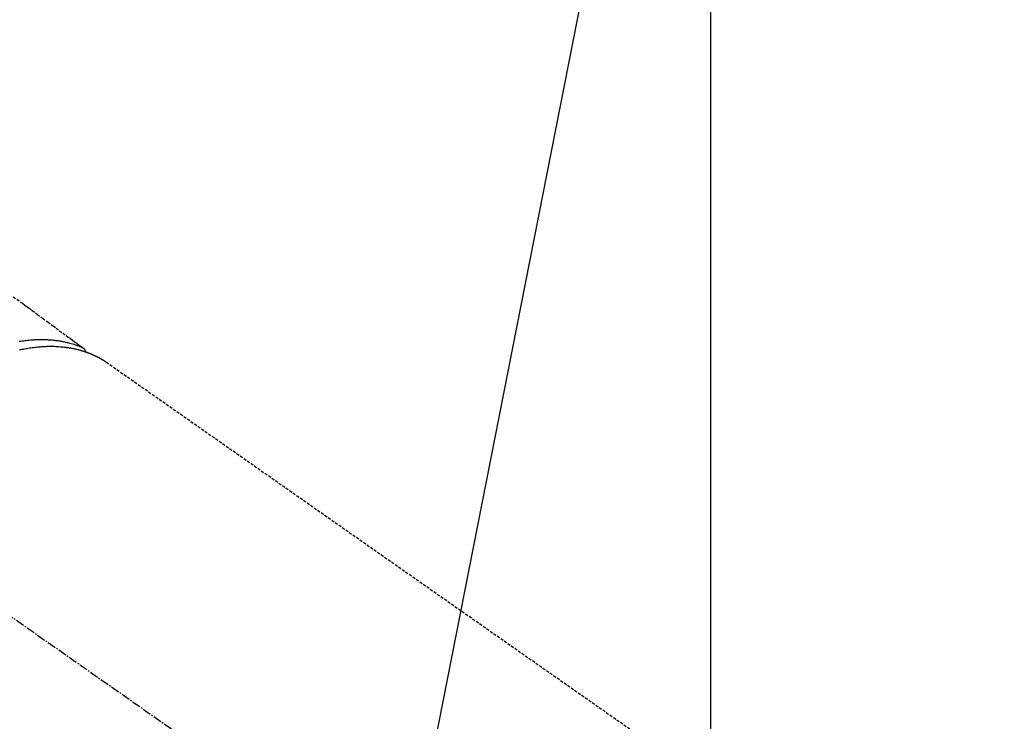
# Model space of a CAD drawing. Units: inches. Extents: x 0 to 26473, y -25 to 8845.
# Drawn here: x 15927 to 16013, y 6820 to 6881 of the extents above; entities that cross this region are included whole.
import ezdxf

# ---------------------------------------------------------------- set-up
doc = ezdxf.new("R2010")
doc.units = ezdxf.units.IN
doc.header["$MEASUREMENT"] = 0
doc.linetypes.add('CENTER2', pattern=[1.125, 0.75, -0.125, 0.125, -0.125])
doc.linetypes.add('HIDDEN', pattern=[0.375, 0.25, -0.125])
doc.layers.get('DEFPOINTS').update_dxf_attribs({"color": 146})
for name, color, linetype in [('150-機器', 8, 'Continuous'), ('160-文字', 254, 'Continuous'), ('166-寸法B', 11, 'Continuous')]:
    doc.layers.add(name, color=color, linetype=linetype)
doc.styles.add('KH001', font='txt')
doc.dimstyles.new('KH1xx015', dxfattribs={"dimscale": 10, "dimtxt": 3.8, "dimasz": 0.8, "dimexe": 0.3, "dimexo": 1.2, "dimgap": 0.5, "dimtad": 3, "dimdec": 1, "dimdsep": 46, "dimlunit": 6, "dimtxsty": 'KH001', "dimblk": 'DOT', "dimcen": 1, "dimdle": 1, "dimclrd": 256, "dimclre": 256, "dimclrt": 256, "dimadec": 0, "dimazin": 0, "dimtfac": 1, "dimtdec": 1, "dimtix": 1, "dimtmove": 2, "dimatfit": 3, "dimldrblk": 'CLOSEDBLANK', "dimfxl": 1, "dimtolj": 1, "dimtzin": 0, "dimlwd": -1, "dimlwe": -1, "dimarcsym": 0})
doc.dimstyles.new('KH1xx030', dxfattribs={"dimscale": 30, "dimtxt": 2, "dimasz": 0.6, "dimexe": 0.3, "dimexo": 1.2, "dimgap": 0.5, "dimtad": 3, "dimdec": 1, "dimdsep": 46, "dimlunit": 6, "dimtxsty": 'KH001', "dimblk": 'DOT', "dimcen": 1, "dimdle": 1, "dimclrd": 256, "dimclre": 256, "dimclrt": 256, "dimadec": 0, "dimazin": 0, "dimtfac": 1, "dimtdec": 1, "dimtix": 1, "dimtmove": 2, "dimatfit": 3, "dimldrblk": 'CLOSEDBLANK', "dimfxl": 1, "dimtolj": 1, "dimtzin": 0, "dimlwd": -1, "dimlwe": -1, "dimarcsym": 0})

# ---------------------------------------------------------------- blocks, each defined once
blk = doc.blocks.new('_ClosedBlank')
at = {"color": 0, "linetype": 'ByBlock', "lineweight": -2}
for p, q in [((-1, 0.1667), (0, 0)), ((-1, 0.1667), (-1, -0.1667)), ((0, 0), (-1, -0.1667))]:
    blk.add_line(p, q, dxfattribs=at)
blk = doc.blocks.new('_Dot')
at = {"color": 0, "linetype": 'ByBlock', "lineweight": -2}
blk.add_line((-0.5, 0), (-1, 0), dxfattribs=at)
at = {"color": 0, "linetype": 'ByBlock', "const_width": 0.5}
blk.add_lwpolyline([(-0.25, 0, 1), (0.25, 0, 1)], format="xyb", close=True, dxfattribs=at)
blk = doc.blocks.new('*D867')
at = {"layer": 'DEFPOINTS'}
for p, q in [((15986.992, 6927.942), (15986.992, 6684.053)), ((16106.992, 6872.942), (16106.992, 6684.053)), ((16098.992, 6687.053), (15994.992, 6687.053))]:
    blk.add_line(p, q, dxfattribs=at)
at = {"layer": 'DEFPOINTS', "color": 0}
for p in [(15986.992, 6939.942), (16106.992, 6884.942), (15986.992, 6687.053)]:
    blk.add_point(p, dxfattribs=at)
at = {"layer": 'DEFPOINTS', "linetype": 'ByBlock', "xscale": 8, "yscale": 8, "zscale": 8, "rotation": 180}
blk.add_blockref('_Dot', (15986.992, 6687.053), dxfattribs=at)
at = {"layer": 'DEFPOINTS', "linetype": 'ByBlock', "xscale": 8, "yscale": 8, "zscale": 8}
blk.add_blockref('_Dot', (16106.992, 6687.053), dxfattribs=at)
at = {"layer": 'DEFPOINTS', "insert": (16046.992, 6711.053), "char_height": 38, "attachment_point": 5, "style": 'KH001'}
blk.add_mtext('\\A1;120', dxfattribs=at)
blk = doc.blocks.new('F402_H')
at = {"layer": '150-機器', "color": 13, "linetype": 'CENTER2'}
blk.add_line((0, 0), (-244.018, -170.863), dxfattribs=at)
at = {"layer": '150-機器', "color": 13, "linetype": 'HIDDEN'}
blk.add_line((-167.274, -89.124), (-227.617, -131.376), dxfattribs=at)
for points in [[(-159.145, -83.418), (-159.946, -83.992), (-160.158, -84.147), (-160.369, -84.302), (-160.58, -84.457), (-160.79, -84.613), (-161.247, -84.949), (-161.703, -85.284), (-162.16, -85.619), (-162.617, -85.955), (-162.904, -86.166), (-163.191, -86.377), (-163.479, -86.589), (-163.766, -86.8), (-163.949, -86.934), (-164.131, -87.068), (-164.314, -87.202), (-164.497, -87.337), (-164.561, -87.384), (-164.625, -87.431), (-164.689, -87.478), (-164.753, -87.525), (-164.827, -87.579), (-164.9, -87.633), (-164.974, -87.687), (-165.047, -87.741), (-165.085, -87.769), (-165.122, -87.796), (-165.159, -87.824), (-165.196, -87.851), (-165.213, -87.863), (-165.23, -87.876), (-165.247, -87.888), (-165.263, -87.9), (-165.276, -87.91), (-165.289, -87.92), (-165.302, -87.93), (-165.314, -87.94), (-165.322, -87.947), (-165.33, -87.955), (-165.338, -87.963), (-165.345, -87.971), (-165.352, -87.979), (-165.359, -87.987), (-165.366, -87.996), (-165.372, -88.005), (-165.379, -88.016), (-165.386, -88.026), (-165.393, -88.037), (-165.4, -88.048), (-165.405, -88.058), (-165.411, -88.069), (-165.416, -88.08), (-165.42, -88.091), (-165.423, -88.098), (-165.425, -88.104), (-165.427, -88.11), (-165.429, -88.117), (-165.432, -88.128), (-165.435, -88.139), (-165.438, -88.15), (-165.441, -88.161), (-165.442, -88.163), (-165.443, -88.165), (-165.443, -88.167), (-165.444, -88.169), (-165.447, -88.181), (-165.449, -88.194), (-165.451, -88.207), (-165.452, -88.22)], [(-165.249, -87.889), (-165.194, -87.866), (-165.139, -87.843), (-165.084, -87.82), (-165.029, -87.798), (-164.973, -87.775), (-164.917, -87.753), (-164.86, -87.732), (-164.804, -87.711), (-164.776, -87.7), (-164.747, -87.69), (-164.719, -87.68), (-164.69, -87.67), (-164.632, -87.65), (-164.575, -87.631), (-164.517, -87.612), (-164.459, -87.593), (-164.332, -87.554), (-164.204, -87.517), (-164.076, -87.481), (-163.947, -87.448), (-163.846, -87.424), (-163.745, -87.4), (-163.643, -87.379), (-163.541, -87.358), (-163.47, -87.344), (-163.398, -87.33), (-163.326, -87.317), (-163.254, -87.305), (-163.159, -87.289), (-163.065, -87.275), (-162.97, -87.262), (-162.876, -87.249), (-162.801, -87.24), (-162.727, -87.232), (-162.652, -87.224), (-162.577, -87.217), (-162.49, -87.209), (-162.404, -87.202), (-162.317, -87.196), (-162.23, -87.191), (-162.132, -87.185), (-162.033, -87.181), (-161.934, -87.178), (-161.836, -87.175), (-161.746, -87.174), (-161.657, -87.173), (-161.568, -87.173), (-161.479, -87.174), (-161.366, -87.175), (-161.252, -87.178), (-161.139, -87.182), (-161.026, -87.188), (-160.934, -87.193), (-160.842, -87.198), (-160.751, -87.205), (-160.659, -87.212), (-160.531, -87.223), (-160.404, -87.236), (-160.276, -87.25), (-160.149, -87.265), (-160.03, -87.28), (-159.912, -87.296), (-159.795, -87.313), (-159.677, -87.332)], [(-159.652, -88.056), (-159.78, -88.028), (-159.843, -88.015), (-159.906, -88.002), (-159.969, -87.989), (-160.033, -87.976), (-160.17, -87.95), (-160.307, -87.926), (-160.445, -87.903), (-160.583, -87.881), (-160.694, -87.864), (-160.806, -87.849), (-160.917, -87.834), (-161.029, -87.82), (-161.15, -87.806), (-161.272, -87.794), (-161.394, -87.782), (-161.516, -87.772), (-161.612, -87.765), (-161.709, -87.758), (-161.805, -87.753), (-161.901, -87.748), (-162.008, -87.743), (-162.114, -87.74), (-162.221, -87.738), (-162.328, -87.736), (-162.468, -87.736), (-162.607, -87.738), (-162.747, -87.741), (-162.887, -87.747), (-163.013, -87.753), (-163.138, -87.761), (-163.264, -87.771), (-163.389, -87.782), (-163.479, -87.791), (-163.568, -87.801), (-163.657, -87.811), (-163.747, -87.823), (-163.802, -87.83), (-163.857, -87.838), (-163.913, -87.846), (-163.968, -87.855), (-164.012, -87.862), (-164.055, -87.869), (-164.099, -87.876), (-164.143, -87.883), (-164.207, -87.895), (-164.272, -87.907), (-164.337, -87.92), (-164.401, -87.933), (-164.444, -87.942), (-164.487, -87.951), (-164.53, -87.96), (-164.573, -87.97), (-164.657, -87.99), (-164.741, -88.01), (-164.826, -88.032), (-164.91, -88.054), (-164.956, -88.067), (-165.003, -88.08), (-165.05, -88.093), (-165.096, -88.107), (-165.142, -88.12), (-165.188, -88.135), (-165.234, -88.149), (-165.28, -88.163), (-165.305, -88.171), (-165.331, -88.18), (-165.356, -88.188), (-165.381, -88.196), (-165.399, -88.202), (-165.417, -88.208), (-165.434, -88.214), (-165.452, -88.22), (-165.489, -88.233), (-165.527, -88.247), (-165.565, -88.26), (-165.602, -88.273), (-165.617, -88.279), (-165.632, -88.284), (-165.647, -88.29), (-165.662, -88.296), (-165.682, -88.303), (-165.702, -88.311), (-165.721, -88.318), (-165.741, -88.326), (-165.766, -88.335), (-165.79, -88.345), (-165.815, -88.354), (-165.839, -88.364), (-165.859, -88.372), (-165.878, -88.38), (-165.898, -88.388), (-165.917, -88.397), (-165.946, -88.409), (-165.975, -88.421), (-166.004, -88.433), (-166.033, -88.445), (-166.062, -88.458), (-166.091, -88.47), (-166.12, -88.483), (-166.148, -88.496), (-166.177, -88.509), (-166.205, -88.523), (-166.234, -88.536), (-166.262, -88.549), (-166.281, -88.558), (-166.3, -88.567), (-166.319, -88.576), (-166.337, -88.585), (-166.365, -88.598), (-166.393, -88.612), (-166.421, -88.626), (-166.449, -88.64), (-166.477, -88.654), (-166.505, -88.668), (-166.533, -88.683), (-166.56, -88.697), (-166.579, -88.707), (-166.597, -88.717), (-166.616, -88.727), (-166.634, -88.737), (-166.67, -88.756), (-166.706, -88.776), (-166.743, -88.797), (-166.779, -88.817), (-166.806, -88.833), (-166.833, -88.848), (-166.86, -88.864), (-166.887, -88.88), (-166.914, -88.895), (-166.94, -88.911), (-166.967, -88.927), (-166.993, -88.943), (-167.02, -88.96), (-167.046, -88.976), (-167.073, -88.993), (-167.099, -89.01), (-167.125, -89.027), (-167.152, -89.043), (-167.178, -89.06), (-167.204, -89.077), (-167.221, -89.089), (-167.239, -89.1), (-167.256, -89.112), (-167.274, -89.124)]]:
    blk.add_lwpolyline(points, dxfattribs=at)
blk = doc.blocks.new('*D870')
at = {"layer": '166-寸法B'}
for p, q in [((16193.162, 7009.942), (16193.162, 7170.949)), ((15885.44, 7009.942), (16202.162, 7009.942)), ((16193.162, 6752.942), (16193.162, 6991.942)), ((15915.44, 6734.942), (16202.162, 6734.942))]:
    blk.add_line(p, q, dxfattribs=at)
at = {"layer": 'DEFPOINTS', "color": 0}
for p in [(15849.44, 7009.942), (16193.162, 7009.942), (15879.44, 6734.942)]:
    blk.add_point(p, dxfattribs=at)
at = {"layer": '166-寸法B', "linetype": 'ByBlock', "xscale": 18, "yscale": 18, "zscale": 18}
for p, rotation in [((16193.162, 7009.942), 90), ((16193.162, 6734.942), 270)]:
    blk.add_blockref('_Dot', p, dxfattribs=dict(at, rotation=rotation))
at = {"layer": '166-寸法B', "insert": (16148.162, 7101.584), "char_height": 60, "attachment_point": 5, "rotation": 90, "style": 'KH001'}
blk.add_mtext('\\A1;275', dxfattribs=at)

msp = doc.modelspace()

# ---------------------------------------------------------------- block references
at = {"layer": '150-機器', "xscale": -1}
msp.add_blockref('F402_H', (15766.999, 6940.134), dxfattribs=at)

# ---------------------------------------------------------------- dimensions: what is measured, and where the dimension line sits
at = {"layer": '166-寸法B'}
dim = msp.add_linear_dim(base=(16193.162, 7009.942), p1=(15879.44, 6734.942), p2=(15849.44, 7009.942), angle=90, dimstyle='KH1xx030', override={"dimtmove": 1}, dxfattribs=at)
dim.commit()
dim.dimension.update_dxf_attribs({"geometry": '*D870', "text_midpoint": (16198.318, 7101.584), "dimtype": 160})
at = {"layer": 'DEFPOINTS'}
dim = msp.add_linear_dim(base=(15986.992, 6687.053), p1=(16106.992, 6884.942), p2=(15986.992, 6939.942), dimstyle='KH1xx015', dxfattribs=at)
dim.commit()
dim.dimension.update_dxf_attribs({"geometry": '*D867', "text_midpoint": (16046.992, 6711.053)})

# ---------------------------------------------------------------- leaders
at = {"layer": '160-文字', "annotation_type": 0, "has_hookline": 1, "hookline_direction": 1, "text_width": 1266.091}
msp.add_leader([(15986.992, 6939.942), (15716.967, 5570.252), (15716.367, 5570.252)], dimstyle='KH1xx030', override={"dimgap": 0.5, "dimtad": 1}, dxfattribs=at)

doc.saveas('drawing.dxf')
